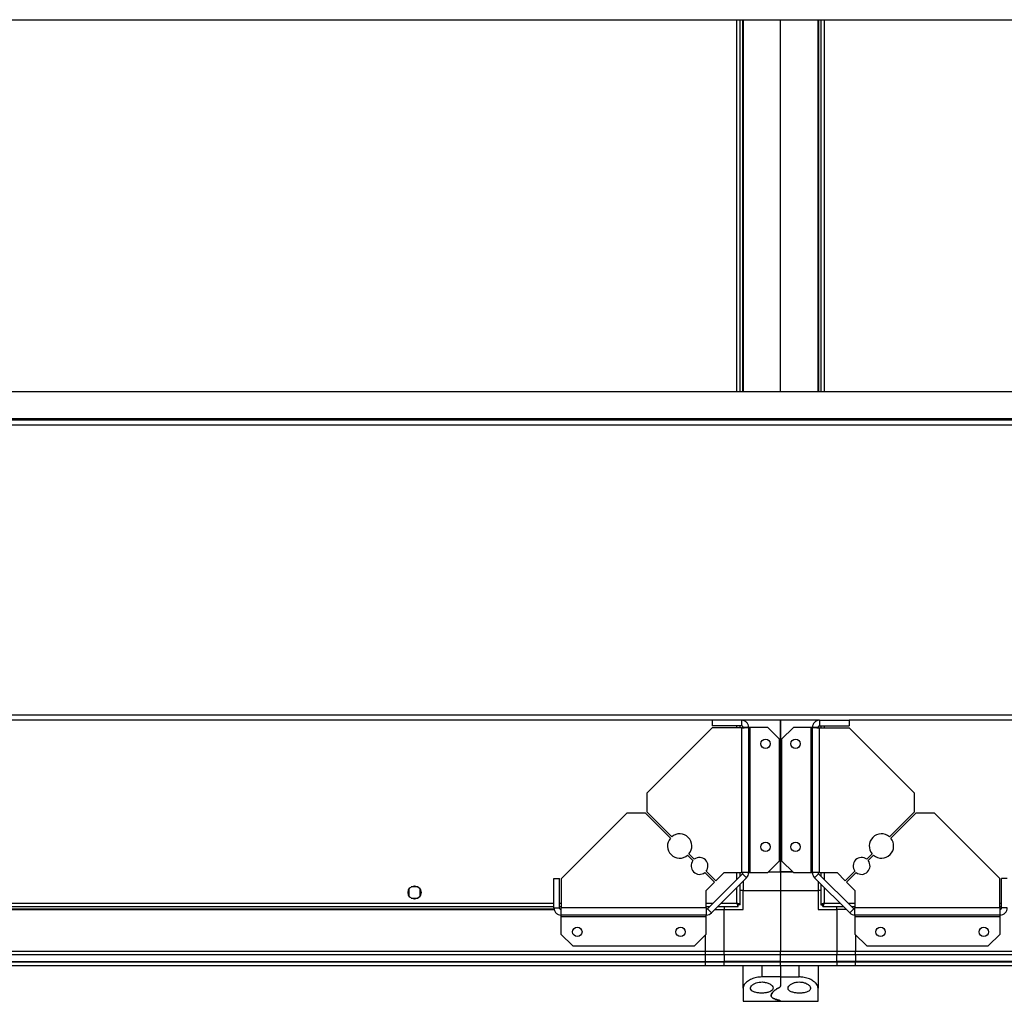
# Model space of a CAD drawing. Units: millimetres. Extents: x 176 to 6885, y 422 to 4536.
# Drawn here: x 5404 to 5929, y 3603 to 4126 of the extents above; entities that cross this region are included whole.
import ezdxf

# ---------------------------------------------------------------- set-up
doc = ezdxf.new("R2010")
doc.units = ezdxf.units.MM

msp = doc.modelspace()

# ---------------------------------------------------------------- linework, layer by layer
at = {"linetype": 'Continuous', "lineweight": 25}
for p, q in [((4934.71, 4126.43), (6856.94, 4126.43)), ((5786.52, 3928.03), (5786.52, 4126.43)), ((5788.32, 3928.03), (5788.32, 4126.43)), ((5789.47, 4126.43), (5789.47, 3928.03)), ((5789.82, 4126.43), (5789.82, 3928.03)), ((5809.82, 3928.03), (5809.82, 4126.43)), ((5829.82, 3928.03), (5829.82, 4126.43)), ((5830.17, 3928.03), (5830.17, 4126.43)), ((5831.32, 4126.43), (5831.32, 3928.03)), ((5833.12, 4126.43), (5833.12, 3928.03)), ((6856.94, 3928.03), (4934.71, 3928.03)), ((6859.82, 3913.74), (4931.82, 3913.74)), ((6829.82, 3913.03), (4961.82, 3913.03)), ((6829.82, 3910.32), (4961.82, 3910.32)), ((6829.82, 3755.74), (4961.82, 3755.74)), ((5773.32, 3753.03), (4961.82, 3753.03)), ((5789.02, 3753.03), (5773.32, 3753.03)), ((5773.32, 3753.03), (5773.32, 3750.03)), ((5830.62, 3753.03), (5789.02, 3753.03)), ((5789.02, 3753.03), (5789.02, 3750.03)), ((5789.47, 3753.03), (5789.47, 3752.94)), ((5789.82, 3753.03), (5789.82, 3752.87)), ((5809.82, 3672.23), (5809.82, 3753.03)), ((5809.82, 3753.03), (5809.82, 3672.23)), ((5829.82, 3752.87), (5829.82, 3753.03)), ((5830.17, 3752.94), (5830.17, 3753.03)), ((5830.62, 3753.03), (5830.62, 3750.03)), ((5830.62, 3753.03), (5846.32, 3753.03)), ((6829.82, 3753.03), (5846.32, 3753.03)), ((5846.32, 3753.03), (5846.32, 3750.03)), ((5773.32, 3749.03), (5738.53, 3714.24)), ((5789.02, 3750.03), (5773.32, 3750.03)), ((5789.02, 3749.03), (5773.32, 3749.03)), ((5786.52, 3749.03), (5786.52, 3750.03)), ((5788.32, 3749.03), (5788.32, 3750.03)), ((5789.02, 3749.03), (5789.02, 3671.81)), ((5789.47, 3749.88), (5789.47, 3749.11)), ((5792.82, 3749.23), (5789.82, 3749.23)), ((5792.82, 3749.23), (5792.82, 3671.81)), ((5793.62, 3749.23), (5792.82, 3749.23)), ((5793.62, 3671.81), (5793.62, 3749.23)), ((5802.96, 3749.23), (5793.62, 3749.23)), ((5809.32, 3742.87), (5802.96, 3749.23)), ((5816.69, 3749.23), (5810.32, 3742.87)), ((5826.02, 3749.23), (5816.69, 3749.23)), ((5826.02, 3749.23), (5826.02, 3671.81)), ((5826.82, 3749.23), (5826.02, 3749.23)), ((5826.82, 3671.81), (5826.82, 3749.23)), ((5829.82, 3749.23), (5826.82, 3749.23)), ((5830.17, 3749.11), (5830.17, 3749.88)), ((5830.62, 3750.03), (5846.32, 3750.03)), ((5830.62, 3671.81), (5830.62, 3749.03)), ((5830.62, 3749.03), (5846.32, 3749.03)), ((5831.32, 3750.03), (5831.32, 3749.03)), ((5833.12, 3750.03), (5833.12, 3749.03)), ((5881.12, 3714.24), (5846.32, 3749.03)), ((5809.32, 3678.17), (5809.32, 3742.87)), ((5810.32, 3742.87), (5810.32, 3678.17)), ((5738.53, 3714.24), (5738.53, 3704.24)), ((5881.12, 3704.24), (5881.12, 3714.24)), ((5738.53, 3704.24), (5751.82, 3690.94)), ((5867.82, 3690.94), (5881.12, 3704.24)), ((5727.82, 3703.53), (5693.02, 3668.73)), ((5737.82, 3703.53), (5727.82, 3703.53)), ((5751.12, 3690.23), (5737.82, 3703.53)), ((5881.83, 3703.53), (5868.53, 3690.23)), ((5891.83, 3703.53), (5881.83, 3703.53)), ((5926.62, 3668.73), (5891.83, 3703.53)), ((5763.14, 3678.21), (5760.28, 3681.07)), ((5760.99, 3681.77), (5763.85, 3678.91)), ((5802.96, 3671.81), (5809.32, 3678.17)), ((5810.32, 3678.17), (5816.69, 3671.81)), ((5855.79, 3678.91), (5858.66, 3681.77)), ((5859.36, 3681.07), (5856.5, 3678.21)), ((5689.02, 3668.73), (5692.02, 3668.73)), ((5689.02, 3653.03), (5689.02, 3668.73)), ((5692.02, 3653.03), (5692.02, 3668.73)), ((5693.02, 3653.03), (5693.02, 3668.73)), ((5774.61, 3666.73), (5769.47, 3671.88)), ((5770.18, 3672.59), (5775.32, 3667.44)), ((5789.59, 3671.24), (5770.81, 3652.47)), ((5791.71, 3669.12), (5772.94, 3650.35)), ((5775.32, 3667.44), (5779.69, 3671.81)), ((5779.69, 3671.81), (5789.02, 3671.81)), ((5786.52, 3668.18), (5786.52, 3671.81)), ((5788.32, 3669.98), (5788.32, 3671.81)), ((5792.82, 3671.81), (5789.02, 3671.81)), ((5791.71, 3669.12), (5789.59, 3671.24)), ((5792.82, 3671.81), (5793.62, 3671.81)), ((5793.62, 3671.81), (5802.96, 3671.81)), ((5803.38, 3672.23), (5809.82, 3672.23)), ((5816.26, 3672.23), (5809.82, 3672.23)), ((5809.82, 3672.23), (5809.82, 3662.23)), ((5809.82, 3672.23), (5816.26, 3672.23)), ((5816.69, 3671.81), (5826.02, 3671.81)), ((5826.02, 3671.81), (5826.82, 3671.81)), ((5830.62, 3671.81), (5826.82, 3671.81)), ((5830.06, 3671.24), (5827.94, 3669.12)), ((5846.71, 3650.35), (5827.94, 3669.12)), ((5848.83, 3652.47), (5830.06, 3671.24)), ((5830.62, 3671.81), (5839.96, 3671.81)), ((5831.32, 3671.81), (5831.32, 3669.98)), ((5833.12, 3671.81), (5833.12, 3668.18)), ((5839.96, 3671.81), (5844.32, 3667.44)), ((5844.32, 3667.44), (5849.47, 3672.59)), ((5850.18, 3671.88), (5845.03, 3666.73)), ((5926.62, 3653.03), (5926.62, 3668.73)), ((5930.62, 3668.73), (5927.62, 3668.73)), ((5927.62, 3653.03), (5927.62, 3668.73)), ((5611.82, 3663.04), (5611.82, 3659.43)), ((5616.63, 3664.23), (5613.02, 3664.23)), ((5617.82, 3659.43), (5617.82, 3663.04)), ((5770.25, 3662.37), (5774.61, 3666.73)), ((5770.25, 3653.03), (5770.25, 3662.37)), ((5786.52, 3655.53), (5786.52, 3663.93)), ((5788.32, 3654.74), (5788.32, 3665.73)), ((5789.82, 3662.23), (5788.32, 3662.23)), ((5789.82, 3667.23), (5789.82, 3662.23)), ((5789.82, 3662.23), (5809.82, 3662.23)), ((5789.82, 3652.23), (5789.82, 3662.23)), ((5809.82, 3662.23), (5829.82, 3662.23)), ((5809.82, 3662.23), (5809.82, 3629.98)), ((5829.82, 3667.23), (5829.82, 3662.23)), ((5829.82, 3662.23), (5829.82, 3652.23)), ((5831.32, 3662.23), (5829.82, 3662.23)), ((5831.32, 3665.73), (5831.32, 3654.74)), ((5833.12, 3663.93), (5833.12, 3655.53)), ((5845.03, 3666.73), (5849.4, 3662.37)), ((5849.4, 3662.37), (5849.4, 3653.03)), ((5613.02, 3658.23), (5616.63, 3658.23)), ((5040.46, 3652.23), (5689.18, 3652.23)), ((5040.53, 3652.58), (5689.11, 3652.58)), ((5040.62, 3655.53), (5689.02, 3655.53)), ((5040.62, 3653.73), (5689.02, 3653.73)), ((5689.02, 3653.03), (5692.02, 3653.03)), ((5692.02, 3655.53), (5693.02, 3655.53)), ((5692.02, 3653.73), (5693.02, 3653.73)), ((5692.18, 3652.58), (5692.95, 3652.58)), ((5692.82, 3652.23), (5692.82, 3649.23)), ((5770.25, 3653.03), (5693.02, 3653.03)), ((5770.25, 3655.53), (5773.88, 3655.53)), ((5770.25, 3653.73), (5772.08, 3653.73)), ((5770.25, 3653.03), (5770.25, 3649.23)), ((5770.81, 3652.47), (5772.94, 3650.35)), ((5774.82, 3652.23), (5779.82, 3652.23)), ((5776.32, 3653.73), (5787.31, 3653.73)), ((5778.12, 3655.53), (5786.52, 3655.53)), ((5779.82, 3653.73), (5779.82, 3652.23)), ((5779.82, 3629.98), (5779.82, 3652.23)), ((5779.82, 3652.23), (5789.82, 3652.23)), ((5787.28, 3654.73), (5787.32, 3654.73)), ((5787.31, 3653.73), (5787.31, 3654.73)), ((5787.32, 3654.73), (5787.32, 3654.74)), ((5788.32, 3654.74), (5787.32, 3654.74)), ((5829.82, 3652.23), (5839.82, 3652.23)), ((5831.32, 3654.74), (5832.32, 3654.74)), ((5832.32, 3654.74), (5832.32, 3654.73)), ((5832.33, 3654.73), (5832.32, 3654.73)), ((5832.33, 3653.73), (5832.33, 3654.73)), ((5832.33, 3653.73), (5843.32, 3653.73)), ((5833.12, 3655.53), (5841.52, 3655.53)), ((5839.82, 3652.23), (5839.82, 3653.73)), ((5839.82, 3652.23), (5839.82, 3629.98)), ((5844.82, 3652.23), (5839.82, 3652.23)), ((5845.77, 3655.53), (5849.4, 3655.53)), ((5846.71, 3650.35), (5848.83, 3652.47)), ((5847.57, 3653.73), (5849.4, 3653.73)), ((5926.62, 3653.03), (5849.4, 3653.03)), ((5849.4, 3649.23), (5849.4, 3653.03)), ((5926.62, 3655.53), (5927.62, 3655.53)), ((5926.62, 3653.73), (5927.62, 3653.73)), ((5927.47, 3652.58), (5926.7, 3652.58)), ((5926.82, 3649.23), (5926.82, 3652.23)), ((5930.62, 3653.03), (5927.62, 3653.03)), ((5770.25, 3649.23), (5692.82, 3649.23)), ((5692.82, 3649.23), (5692.82, 3648.43)), ((5692.82, 3648.43), (5770.25, 3648.43)), ((5692.82, 3648.43), (5692.82, 3639.1)), ((5770.25, 3648.43), (5770.25, 3649.23)), ((5770.25, 3639.1), (5770.25, 3648.43)), ((5926.82, 3649.23), (5849.4, 3649.23)), ((5849.4, 3649.23), (5849.4, 3648.43)), ((5849.4, 3648.43), (5926.82, 3648.43)), ((5849.4, 3648.43), (5849.4, 3639.1)), ((5926.82, 3648.43), (5926.82, 3649.23)), ((5926.82, 3639.1), (5926.82, 3648.43)), ((5692.82, 3639.1), (5699.19, 3632.73)), ((5763.88, 3632.73), (5770.25, 3639.1)), ((5769.82, 3629.98), (5769.82, 3638.67)), ((5849.4, 3639.1), (5855.76, 3632.73)), ((5849.82, 3638.67), (5849.82, 3629.98)), ((5920.46, 3632.73), (5926.82, 3639.1)), ((5699.19, 3632.73), (5763.88, 3632.73)), ((5855.76, 3632.73), (5920.46, 3632.73)), ((4959.82, 3629.98), (5769.82, 3629.98)), ((5769.82, 3627.98), (4959.82, 3627.98)), ((5769.82, 3629.98), (5779.82, 3629.98)), ((5769.82, 3627.98), (5769.82, 3629.98)), ((5779.82, 3627.98), (5769.82, 3627.98)), ((5769.82, 3624.48), (5769.82, 3627.98)), ((5779.82, 3629.98), (5809.82, 3629.98)), ((5779.82, 3627.98), (5779.82, 3629.98)), ((5809.82, 3627.98), (5779.82, 3627.98)), ((5779.82, 3627.98), (5779.82, 3624.48)), ((5809.82, 3629.98), (5839.82, 3629.98)), ((5809.82, 3627.98), (5809.82, 3629.98)), ((5839.82, 3627.98), (5809.82, 3627.98)), ((5809.82, 3624.48), (5809.82, 3627.98)), ((5839.82, 3629.98), (5839.82, 3627.98)), ((5839.82, 3629.98), (5849.82, 3629.98)), ((5839.82, 3624.48), (5839.82, 3627.98)), ((5849.82, 3627.98), (5839.82, 3627.98)), ((5849.82, 3629.98), (6834.82, 3629.98)), ((5849.82, 3627.98), (5849.82, 3629.98)), ((6834.82, 3627.98), (5849.82, 3627.98)), ((5849.82, 3627.98), (5849.82, 3624.48)), ((4959.82, 3624.48), (5769.82, 3624.48)), ((4959.82, 3624.23), (5769.82, 3624.23)), ((5769.82, 3622.23), (4959.82, 3622.23)), ((5769.82, 3624.48), (5779.82, 3624.48)), ((5769.82, 3624.23), (5769.82, 3624.48)), ((5769.82, 3624.23), (5779.82, 3624.23)), ((5769.82, 3622.23), (5769.82, 3624.23)), ((5779.82, 3622.23), (5769.82, 3622.23)), ((5809.82, 3624.48), (5779.82, 3624.48)), ((5779.82, 3624.48), (5779.82, 3624.23)), ((5779.82, 3624.23), (5809.82, 3624.23)), ((5779.82, 3622.23), (5779.82, 3624.23)), ((5809.82, 3622.23), (5779.82, 3622.23)), ((5789.82, 3610.2), (5789.82, 3622.23)), ((5799.82, 3622.23), (5799.82, 3616.23)), ((5809.82, 3624.48), (5839.82, 3624.48)), ((5809.82, 3624.23), (5809.82, 3624.48)), ((5809.82, 3624.23), (5839.82, 3624.23)), ((5809.82, 3622.23), (5809.82, 3624.23)), ((5809.82, 3622.23), (5809.82, 3616.23)), ((5839.82, 3622.23), (5809.82, 3622.23)), ((5819.82, 3616.23), (5819.82, 3622.23)), ((5829.82, 3622.23), (5829.82, 3610.2)), ((5839.82, 3624.23), (5839.82, 3624.48)), ((5849.82, 3624.48), (5839.82, 3624.48)), ((5839.82, 3624.23), (5839.82, 3622.23)), ((5839.82, 3624.23), (5849.82, 3624.23)), ((5849.82, 3622.23), (5839.82, 3622.23)), ((6834.82, 3624.48), (5849.82, 3624.48)), ((5849.82, 3624.48), (5849.82, 3624.23)), ((5849.82, 3624.23), (6834.82, 3624.23)), ((5849.82, 3622.23), (5849.82, 3624.23)), ((6834.82, 3622.23), (5849.82, 3622.23)), ((5809.82, 3616.23), (5799.82, 3616.23)), ((5809.82, 3616.23), (5809.82, 3611.42)), ((5809.82, 3616.23), (5819.82, 3616.23)), ((5789.82, 3610.2), (5789.82, 3603.23)), ((5829.82, 3603.23), (5829.82, 3610.2)), ((5789.82, 3603.23), (5809.82, 3603.23)), ((5809.82, 3603.33), (5809.82, 3603.23)), ((5809.82, 3603.23), (5829.82, 3603.23))]:
    msp.add_line(p, q, dxfattribs=at)
for centre, radius in [((5801.82, 3740.53), 2.5), ((5817.82, 3740.53), 2.5), ((5801.82, 3685.53), 2.5), ((5817.82, 3685.53), 2.5), ((5614.82, 3661.23), 3.5), ((5701.52, 3640.23), 2.5), ((5756.52, 3640.23), 2.5), ((5863.12, 3640.23), 2.5), ((5918.12, 3640.23), 2.5)]:
    msp.add_circle(centre, radius, dxfattribs=at)
for centre, radius, start, end in [((5756.05, 3686), 6.5, 139.4117, 310.5883), ((5756.05, 3686), 6.5, 319.4117, 130.5883), ((5863.59, 3686), 6.5, 49.4117, 220.5883), ((5863.59, 3686), 6.5, 229.4117, 40.5883), ((5766.66, 3675.4), 4.5, 141.3794, 308.6206), ((5766.66, 3675.4), 4.5, 321.3794, 128.6206), ((5852.99, 3675.4), 4.5, 51.3794, 218.6206), ((5852.99, 3675.4), 4.5, 231.3794, 38.6206), ((5789.02, 3671.81), 0.8, 315, 0), ((5789.02, 3671.81), 3.8, 315, 0), ((5830.62, 3671.81), 3.8, 180, 225), ((5830.62, 3671.81), 0.8, 180, 225), ((5770.25, 3653.03), 0.8, 270, 315), ((5849.4, 3653.03), 0.8, 225, 270), ((5770.25, 3653.03), 3.8, 270, 315), ((5849.4, 3653.03), 3.8, 225, 270)]:
    msp.add_arc(centre, radius, start, end, dxfattribs=at)
for points, knots in [([(5792.82, 3749.23), (5792.77, 3749.73), (5792.65, 3750.73), (5791.77, 3751.98), (5790.52, 3752.86), (5789.52, 3752.98), (5789.02, 3753.03)], [0, 0, 0, 0, 0.250003, 0.500003, 0.749994, 1, 1, 1, 1]), ([(5830.62, 3753.03), (5830.13, 3752.98), (5829.13, 3752.86), (5827.87, 3751.98), (5826.99, 3750.73), (5826.88, 3749.73), (5826.82, 3749.23)], [0, 0, 0, 0, 0.2499884, 0.4999978, 0.7499988, 1, 1, 1, 1]), ([(5789.82, 3749.23), (5789.81, 3749.34), (5789.79, 3749.55), (5789.6, 3749.81), (5789.34, 3750), (5789.13, 3750.02), (5789.02, 3750.03)], [0, 0, 0, 0, 0.250003, 0.500024, 0.750013, 1, 1, 1, 1]), ([(5789.02, 3749.03), (5789.52, 3749.05), (5790.52, 3749.08), (5791.77, 3749.13), (5792.65, 3749.18), (5792.77, 3749.22), (5792.82, 3749.23)], [0, 0, 0, 0, 0.250009, 0.5, 0.749991, 1, 1, 1, 1]), ([(5826.82, 3749.23), (5826.88, 3749.22), (5826.99, 3749.18), (5827.87, 3749.13), (5829.13, 3749.08), (5830.13, 3749.05), (5830.62, 3749.03)], [0, 0, 0, 0, 0.250007, 0.5, 0.750009, 1, 1, 1, 1]), ([(5830.62, 3750.03), (5830.52, 3750.02), (5830.31, 3750), (5830.04, 3749.81), (5829.86, 3749.55), (5829.84, 3749.34), (5829.82, 3749.23)], [0, 0, 0, 0, 0.249987, 0.499976, 0.749997, 1, 1, 1, 1]), ([(5689.02, 3653.03), (5689.08, 3652.54), (5689.19, 3651.54), (5690.07, 3650.28), (5691.33, 3649.4), (5692.33, 3649.29), (5692.82, 3649.23)], [0, 0, 0, 0, 0.250002, 0.500003, 0.749994, 1, 1, 1, 1]), ([(5692.02, 3653.03), (5692.04, 3652.93), (5692.06, 3652.72), (5692.24, 3652.45), (5692.51, 3652.27), (5692.72, 3652.25), (5692.82, 3652.23)], [0, 0, 0, 0, 0.2500036, 0.5000211, 0.7500112, 1, 1, 1, 1]), ([(5692.82, 3649.23), (5692.84, 3649.29), (5692.87, 3649.4), (5692.92, 3650.28), (5692.97, 3651.54), (5693.01, 3652.54), (5693.02, 3653.03)], [0, 0, 0, 0, 0.250006, 0.499997, 0.749997, 1, 1, 1, 1]), ([(5788.32, 3654.74), (5788.3, 3654.8), (5788.26, 3654.92), (5787.92, 3655.1), (5787.44, 3655.27), (5786.94, 3655.42), (5786.62, 3655.5), (5786.52, 3655.53)], [0, 0, 0, 0, 0.222932, 0.445939, 0.668906, 0.891876, 1, 1, 1, 1]), ([(5787.32, 3654.74), (5787.31, 3654.82), (5787.28, 3654.96), (5787.07, 3655.16), (5786.81, 3655.35), (5786.61, 3655.48), (5786.52, 3655.53)], [0, 0, 0, 0, 0.2753502, 0.5293935, 0.7834404, 1, 1, 1, 1]), ([(5786.52, 3655.53), (5786.58, 3655.32), (5786.7, 3654.9), (5786.88, 3654.35), (5787.05, 3653.94), (5787.2, 3653.75), (5787.28, 3653.74), (5787.31, 3653.73)], [0, 0, 0, 0, 0.222948, 0.445905, 0.66887, 0.891867, 1, 1, 1, 1]), ([(5786.52, 3655.53), (5786.6, 3655.42), (5786.74, 3655.2), (5786.94, 3654.93), (5787.13, 3654.76), (5787.26, 3654.74), (5787.31, 3654.73)], [0, 0, 0, 0, 0.275329, 0.529411, 0.783371, 1, 1, 1, 1]), ([(5833.12, 3655.53), (5832.91, 3655.47), (5832.49, 3655.36), (5831.94, 3655.18), (5831.53, 3655), (5831.34, 3654.86), (5831.33, 3654.77), (5831.32, 3654.74)], [0, 0, 0, 0, 0.2229662, 0.4459139, 0.6688755, 0.8918764, 1, 1, 1, 1]), ([(5833.12, 3655.53), (5833.01, 3655.46), (5832.79, 3655.32), (5832.52, 3655.11), (5832.35, 3654.92), (5832.33, 3654.8), (5832.32, 3654.74)], [0, 0, 0, 0, 0.275331, 0.529406, 0.783386, 1, 1, 1, 1]), ([(5832.33, 3653.73), (5832.39, 3653.75), (5832.51, 3653.8), (5832.69, 3654.13), (5832.86, 3654.62), (5833.01, 3655.12), (5833.09, 3655.43), (5833.12, 3655.53)], [0, 0, 0, 0, 0.2229277, 0.445921, 0.6688804, 0.8918515, 1, 1, 1, 1]), ([(5832.33, 3654.73), (5832.41, 3654.75), (5832.55, 3654.78), (5832.75, 3654.98), (5832.94, 3655.25), (5833.07, 3655.44), (5833.12, 3655.53)], [0, 0, 0, 0, 0.275317, 0.529394, 0.78338, 1, 1, 1, 1]), ([(5926.62, 3653.03), (5926.64, 3652.54), (5926.67, 3651.54), (5926.72, 3650.28), (5926.77, 3649.4), (5926.81, 3649.29), (5926.82, 3649.23)], [0, 0, 0, 0, 0.250002, 0.500003, 0.749994, 1, 1, 1, 1]), ([(5926.82, 3649.23), (5927.32, 3649.29), (5928.32, 3649.4), (5929.57, 3650.28), (5930.45, 3651.54), (5930.57, 3652.54), (5930.62, 3653.03)], [0, 0, 0, 0, 0.250003, 0.5000076, 0.7500048, 1, 1, 1, 1]), ([(5926.82, 3652.23), (5926.93, 3652.25), (5927.14, 3652.27), (5927.4, 3652.45), (5927.59, 3652.72), (5927.61, 3652.93), (5927.62, 3653.03)], [0, 0, 0, 0, 0.249982, 0.500043, 0.750003, 1, 1, 1, 1]), ([(5799.82, 3616.23), (5798.84, 3616.17), (5796.88, 3616.05), (5794.24, 3615.13), (5791.97, 3613.8), (5790.6, 3612.39), (5789.93, 3611.15), (5789.86, 3610.52), (5789.82, 3610.2)], [0, 0, 0, 0, 0.172885, 0.345164, 0.531986, 0.752764, 0.876395, 1, 1, 1, 1]), ([(5829.82, 3610.2), (5829.79, 3610.52), (5829.72, 3611.16), (5829.17, 3612.16), (5828.31, 3613.15), (5826.88, 3614.32), (5824.72, 3615.44), (5822.1, 3616.14), (5820.47, 3616.21), (5819.82, 3616.23)], [0, 0, 0, 0, 0.123782, 0.251203, 0.374961, 0.502364, 0.71114, 0.8866, 1, 1, 1, 1]), ([(5799.82, 3607.61), (5800.46, 3607.63), (5801.74, 3607.67), (5803.46, 3608.03), (5804.81, 3608.59), (5805.68, 3609.37), (5805.94, 3610.34), (5805.46, 3611.44), (5804.21, 3612.5), (5802.35, 3613.28), (5800.29, 3613.59), (5798.4, 3613.49), (5796.76, 3613.08), (5795.34, 3612.4), (5794.25, 3611.49), (5793.7, 3610.41), (5793.94, 3609.34), (5795.01, 3608.46), (5796.69, 3607.89), (5798.4, 3607.64), (5799.45, 3607.61), (5799.82, 3607.61)], [0, 0, 0, 0, 0.048119, 0.096199, 0.145357, 0.197507, 0.253904, 0.314884, 0.378371, 0.438856, 0.490937, 0.535787, 0.579159, 0.62605, 0.679409, 0.739512, 0.802961, 0.864379, 0.920619, 0.97204, 1, 1, 1, 1]), ([(5809.24, 3610.68), (5808.72, 3610.39), (5807.67, 3609.82), (5806.4, 3608.86), (5805.42, 3607.87), (5804.85, 3606.88), (5804.77, 3606), (5805.19, 3605.27), (5806.03, 3604.69), (5806.9, 3604.42), (5807.34, 3604.28)], [0, 0, 0, 0, 0.114124, 0.22826, 0.361978, 0.495664, 0.628478, 0.761241, 0.880627, 1, 1, 1, 1]), ([(5807.34, 3604.28), (5807.12, 3604.34), (5806.46, 3604.53), (5805.63, 3604.94), (5804.99, 3605.53), (5804.76, 3606.24), (5804.93, 3607.06), (5805.51, 3607.97), (5806.47, 3608.91), (5807.7, 3609.83), (5808.73, 3610.4), (5809.24, 3610.68)], [0, 0, 0, 0, 0.056558, 0.17327, 0.290005, 0.408355, 0.526733, 0.651426, 0.776143, 0.888077, 1, 1, 1, 1]), ([(5809.24, 3610.68), (5809.39, 3610.77), (5809.69, 3610.97), (5809.81, 3611.24), (5809.82, 3611.39), (5809.82, 3611.42)], [0, 0, 0, 0, 0.4470731, 0.8928078, 1, 1, 1, 1]), ([(5809.82, 3611.42), (5809.8, 3611.29), (5809.75, 3611.01), (5809.41, 3610.79), (5809.24, 3610.68)], [0, 0, 0, 0, 0.486017, 1, 1, 1, 1]), ([(5819.82, 3613.54), (5819.22, 3613.5), (5818.01, 3613.44), (5816.39, 3612.93), (5815.03, 3612.2), (5814.05, 3611.23), (5813.68, 3610.13), (5814.14, 3609.09), (5815.39, 3608.29), (5817.17, 3607.79), (5819.16, 3607.58), (5821.13, 3607.62), (5822.92, 3607.89), (5824.4, 3608.38), (5825.45, 3609.08), (5825.93, 3609.99), (5825.71, 3611.06), (5824.71, 3612.17), (5823.1, 3613.02), (5821.35, 3613.47), (5820.28, 3613.52), (5819.82, 3613.54)], [0, 0, 0, 0, 0.045377, 0.09064, 0.138873, 0.194044, 0.255444, 0.318864, 0.379115, 0.433998, 0.484485, 0.532566, 0.580066, 0.628558, 0.679546, 0.734411, 0.793925, 0.857015, 0.91926, 0.965816, 1, 1, 1, 1]), ([(5809.82, 3603.33), (5809.78, 3603.38), (5809.7, 3603.49), (5808.97, 3603.8), (5807.95, 3604.1), (5807.34, 3604.28)], [0, 0, 0, 0, 0.282551, 0.573505, 1, 1, 1, 1]), ([(5807.34, 3604.28), (5807.75, 3604.16), (5808.6, 3603.92), (5809.58, 3603.56), (5809.73, 3603.42), (5809.82, 3603.33)], [0, 0, 0, 0, 0.282871, 0.573763, 1, 1, 1, 1])]:
    msp.add_open_spline(points, degree=3, knots=knots, dxfattribs=at)

doc.saveas('drawing.dxf')
